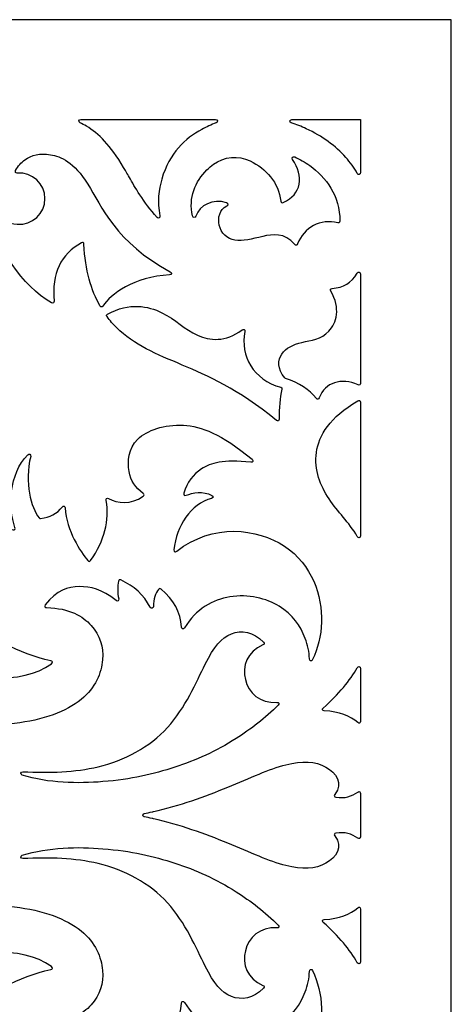
# Model space of a CAD drawing. Units: millimetres. Extents: x 9 to 196, y -115 to 115.
# Drawn here: x 167 to 196, y -74 to -7 of the extents above; entities that cross this region are included whole.
import ezdxf

# ---------------------------------------------------------------- set-up
doc = ezdxf.new("R2010")
doc.units = ezdxf.units.MM
doc.header["$MEASUREMENT"] = 0
doc.layers.add('layer 1', color=7, linetype='Continuous')

msp = doc.modelspace()

# ---------------------------------------------------------------- linework, layer by layer
at = {"layer": 'layer 1'}
msp.add_open_spline([(196.0323, -115.4018), (131.2753, -115.4018), (74.3478, -115.4018), (9.5904, -115.4018), (9.5904, -115.4018), (9.5904, -73.5091), (9.5904, -48.6676), (9.5904, -6.7748), (9.5904, -6.7748), (9.5904, -6.7748), (196.0323, -6.7748), (196.0323, -6.7748), (196.0323, -6.7748), (196.0323, -48.6703), (196.0323, -73.5063), (196.0323, -115.4018)], degree=3, knots=[0, 0, 0, 0, 0.2, 0.2, 0.2, 0.2, 0.4, 0.4, 0.4, 0.4, 0.6, 0.6, 0.6, 0.6, 1, 1, 1, 1], dxfattribs=at)
at = {"layer": 'layer 1', "color": 7}
for points, knots in [([(180.1083, -13.768), (180.2495, -13.7197), (180.2173, -13.5462), (180.0721, -13.5462), (180.0721, -13.5462), (177.0274, -13.5462), (173.9827, -13.5462), (170.942, -13.5462), (170.942, -13.5462), (170.7969, -13.5462), (170.7606, -13.7035), (170.8936, -13.764), (170.8936, -13.764), (171.0348, -13.8326), (171.1799, -13.9091), (171.3212, -13.9939), (171.3212, -13.9939), (172.1599, -14.494), (172.9423, -15.2722), (173.8455, -16.7886), (173.8455, -16.7886), (173.9584, -16.9741), (174.0674, -17.1716), (174.2407, -17.4742), (174.2407, -17.4742), (174.5835, -18.0831), (175.1642, -19.1195), (176.108, -20.1761), (176.108, -20.1761), (176.2007, -20.2809), (176.3337, -20.2163), (176.3055, -20.0752), (176.3055, -20.0752), (176.0999, -19.1154), (176.2208, -18.2847), (176.4265, -17.583), (176.4265, -17.583), (176.9507, -15.7924), (178.0153, -14.8287), (179.1365, -14.2117), (179.1365, -14.2117), (179.459, -14.0382), (179.7817, -13.889), (180.1083, -13.768)], [0, 0, 0, 0, 0.0833333, 0.0833333, 0.0833333, 0.0833333, 0.1666667, 0.1666667, 0.1666667, 0.1666667, 0.25, 0.25, 0.25, 0.25, 0.3333333, 0.3333333, 0.3333333, 0.3333333, 0.4166667, 0.4166667, 0.4166667, 0.4166667, 0.5, 0.5, 0.5, 0.5, 0.5833333, 0.5833333, 0.5833333, 0.5833333, 0.6666667, 0.6666667, 0.6666667, 0.6666667, 0.75, 0.75, 0.75, 0.75, 0.8333333, 0.8333333, 0.8333333, 0.8333333, 1, 1, 1, 1]), ([(189.8836, -17.1434), (189.8836, -15.9457), (189.8836, -14.748), (189.8836, -13.5462), (189.8836, -13.5462), (188.3311, -13.5462), (186.7784, -13.5462), (185.2298, -13.5462), (185.2298, -13.5462), (185.0806, -13.5462), (185.0524, -13.7278), (185.1936, -13.7721), (185.1936, -13.7721), (185.5444, -13.8809), (185.8833, -14.014), (186.2099, -14.1632), (186.2099, -14.1632), (187.2907, -14.6593), (188.2061, -15.3528), (188.8836, -16.107), (188.8836, -16.107), (189.1899, -16.4498), (189.4521, -16.8046), (189.6658, -17.1998), (189.6658, -17.1998), (189.7385, -17.325), (189.8836, -17.2846), (189.8836, -17.1434)], [0, 0, 0, 0, 0.125, 0.125, 0.125, 0.125, 0.25, 0.25, 0.25, 0.25, 0.375, 0.375, 0.375, 0.375, 0.5, 0.5, 0.5, 0.5, 0.625, 0.625, 0.625, 0.625, 0.75, 0.75, 0.75, 0.75, 1, 1, 1, 1]), ([(172.2445, -26.1767), (172.3011, -26.2735), (172.3777, -26.2775), (172.4381, -26.1848), (172.4381, -26.1848), (172.9665, -25.3944), (174.519, -24.2046), (176.9588, -24.0716), (176.9588, -24.0716), (177.0999, -24.0635), (177.1322, -23.9223), (177.0072, -23.8579), (177.0072, -23.8579), (173.3213, -21.9101), (172.3334, -19.3856), (171.418, -17.9258), (171.418, -17.9258), (170.4702, -16.4135), (169.5992, -16.0506), (168.8854, -15.9296), (168.8854, -15.9296), (168.1716, -15.8127), (167.615, -15.9457), (167.1553, -16.2804), (167.1553, -16.2804), (166.9093, -16.4618), (166.6915, -16.6999), (166.5342, -17.0063), (166.5342, -17.0063), (166.4819, -17.1111), (166.5302, -17.1838), (166.6471, -17.1716), (166.6471, -17.1716), (167.6554, -17.0991), (168.5144, -17.8935), (168.5144, -18.9057), (168.5144, -18.9057), (168.5184, -19.9179), (167.6593, -20.7164), (166.6471, -20.6438), (166.6471, -20.6438), (166.014, -20.5713), (165.522, -20.3655), (165.139, -20.0874), (165.139, -20.0874), (165.0341, -20.0107), (164.9413, -20.0671), (164.9574, -20.1962), (164.9574, -20.1962), (165.2035, -22.0674), (166.9659, -24.8661), (168.9619, -25.967), (168.9619, -25.967), (169.0668, -26.0275), (169.1434, -25.9791), (169.1314, -25.858), (169.1314, -25.858), (168.9741, -23.9748), (169.5911, -22.6561), (170.9904, -21.902), (170.9904, -21.902), (171.0872, -21.8496), (171.1517, -21.8859), (171.1558, -21.9988), (171.1558, -21.9988), (171.2445, -23.7692), (171.6478, -25.1241), (172.2445, -26.1767)], [0, 0, 0, 0, 0.0555556, 0.0555556, 0.0555556, 0.0555556, 0.1111111, 0.1111111, 0.1111111, 0.1111111, 0.1666667, 0.1666667, 0.1666667, 0.1666667, 0.2222222, 0.2222222, 0.2222222, 0.2222222, 0.2777778, 0.2777778, 0.2777778, 0.2777778, 0.3333333, 0.3333333, 0.3333333, 0.3333333, 0.3888889, 0.3888889, 0.3888889, 0.3888889, 0.4444444, 0.4444444, 0.4444444, 0.4444444, 0.5, 0.5, 0.5, 0.5, 0.5555556, 0.5555556, 0.5555556, 0.5555556, 0.6111111, 0.6111111, 0.6111111, 0.6111111, 0.6666667, 0.6666667, 0.6666667, 0.6666667, 0.7222222, 0.7222222, 0.7222222, 0.7222222, 0.7777778, 0.7777778, 0.7777778, 0.7777778, 0.8333333, 0.8333333, 0.8333333, 0.8333333, 0.8888889, 0.8888889, 0.8888889, 0.8888889, 1, 1, 1, 1]), ([(180.8302, -19.4018), (180.3342, -19.6236), (180.2132, -20.2244), (180.3141, -20.6963), (180.3141, -20.6963), (180.431, -21.2488), (180.8504, -21.6237), (181.3787, -21.7205), (181.3787, -21.7205), (181.907, -21.8133), (182.5401, -21.6318), (183.266, -21.4706), (183.266, -21.4706), (183.9515, -21.3172), (184.7177, -21.1802), (185.4356, -22.0109), (185.4356, -22.0109), (185.5082, -22.0996), (185.5888, -22.0834), (185.6292, -21.9746), (185.6292, -21.9746), (186.0244, -20.8696), (187.2018, -20.2486), (188.3392, -20.5471), (188.3392, -20.5471), (188.4318, -20.5753), (188.4803, -20.539), (188.4803, -20.4422), (188.4803, -20.4422), (188.5246, -18.704), (187.5286, -17.4419), (186.4478, -16.6635), (186.4478, -16.6635), (186.1171, -16.4255), (185.7784, -16.232), (185.4315, -16.0788), (185.4315, -16.0788), (185.3026, -16.0224), (185.2137, -16.1271), (185.2904, -16.2442), (185.2904, -16.2442), (186.0284, -17.3894), (185.9195, -18.6114), (184.6533, -19.1678), (184.6533, -19.1678), (184.5604, -19.2082), (184.504, -19.1759), (184.4918, -19.075), (184.4918, -19.075), (184.3387, -17.8209), (183.4958, -16.8732), (182.415, -16.353), (182.415, -16.353), (181.6086, -15.9619), (180.6488, -16.0506), (179.9228, -16.5789), (179.9228, -16.5789), (179.7697, -16.6958), (179.6204, -16.8208), (179.4793, -16.9579), (179.4793, -16.9579), (178.6969, -17.7281), (178.2211, -18.8613), (178.5115, -20.0752), (178.5115, -20.0752), (178.5436, -20.2124), (178.6847, -20.2204), (178.7332, -20.0874), (178.7332, -20.0874), (178.9913, -19.3533), (179.8905, -18.8814), (180.8181, -19.188), (180.8181, -19.188), (180.9431, -19.2283), (180.9512, -19.3453), (180.8302, -19.4018)], [0, 0, 0, 0, 0.05, 0.05, 0.05, 0.05, 0.1, 0.1, 0.1, 0.1, 0.15, 0.15, 0.15, 0.15, 0.2, 0.2, 0.2, 0.2, 0.25, 0.25, 0.25, 0.25, 0.3, 0.3, 0.3, 0.3, 0.35, 0.35, 0.35, 0.35, 0.4, 0.4, 0.4, 0.4, 0.45, 0.45, 0.45, 0.45, 0.5, 0.5, 0.5, 0.5, 0.55, 0.55, 0.55, 0.55, 0.6, 0.6, 0.6, 0.6, 0.65, 0.65, 0.65, 0.65, 0.7, 0.7, 0.7, 0.7, 0.75, 0.75, 0.75, 0.75, 0.8, 0.8, 0.8, 0.8, 0.85, 0.85, 0.85, 0.85, 0.9, 0.9, 0.9, 0.9, 1, 1, 1, 1]), ([(184.8105, -31.1006), (185.7461, -31.4112), (186.4397, -31.8587), (186.8913, -32.4394), (186.8913, -32.4394), (186.9639, -32.5322), (187.0486, -32.5202), (187.089, -32.4072), (187.089, -32.4072), (187.4721, -31.3627), (188.5972, -31.0199), (189.7182, -31.5321), (189.7182, -31.5321), (189.8191, -31.5764), (189.8836, -31.5362), (189.8836, -31.4272), (189.8836, -31.4272), (189.8836, -28.9593), (189.8836, -26.4912), (189.8836, -24.0232), (189.8836, -24.0232), (189.8836, -23.8821), (189.7466, -23.8417), (189.6699, -23.9627), (189.6699, -23.9627), (189.2424, -24.6363), (188.7504, -24.9306), (187.956, -24.9992), (187.956, -24.9992), (187.8472, -25.0072), (187.8109, -25.0757), (187.8673, -25.1725), (187.8673, -25.1725), (188.569, -26.338), (188.2463, -27.3462), (187.7504, -27.8866), (187.7504, -27.8866), (187.2302, -28.4511), (186.5204, -28.5035), (185.9195, -28.6488), (185.9195, -28.6488), (185.3186, -28.7939), (184.8307, -29.0279), (184.5565, -29.4391), (184.5565, -29.4391), (184.2862, -29.8465), (184.2298, -30.4272), (184.7581, -31.0643), (184.7581, -31.0643), (184.7702, -31.0805), (184.7903, -31.0925), (184.8105, -31.1006)], [0, 0, 0, 0, 0.0714286, 0.0714286, 0.0714286, 0.0714286, 0.1428571, 0.1428571, 0.1428571, 0.1428571, 0.2142857, 0.2142857, 0.2142857, 0.2142857, 0.2857143, 0.2857143, 0.2857143, 0.2857143, 0.3571429, 0.3571429, 0.3571429, 0.3571429, 0.4285714, 0.4285714, 0.4285714, 0.4285714, 0.5, 0.5, 0.5, 0.5, 0.5714286, 0.5714286, 0.5714286, 0.5714286, 0.6428571, 0.6428571, 0.6428571, 0.6428571, 0.7142857, 0.7142857, 0.7142857, 0.7142857, 0.7857143, 0.7857143, 0.7857143, 0.7857143, 0.8571429, 0.8571429, 0.8571429, 0.8571429, 1, 1, 1, 1]), ([(172.7568, -26.7372), (172.6762, -26.7815), (172.664, -26.834), (172.7205, -26.9067), (172.7205, -26.9067), (172.922, -27.1767), (173.1358, -27.4228), (173.3616, -27.6445), (173.3616, -27.6445), (174.5634, -28.8424), (176.0514, -29.4432), (177.8178, -30.1852), (177.8178, -30.1852), (179.5438, -30.9151), (181.5359, -31.7781), (184.1936, -33.9397), (184.1936, -33.9397), (184.2903, -34.0203), (184.3791, -33.9759), (184.3791, -33.8468), (184.3791, -33.8468), (184.3669, -33.0968), (184.4274, -32.4274), (184.5604, -31.8305), (184.5604, -31.8305), (184.5766, -31.7538), (184.5565, -31.7176), (184.4798, -31.6974), (184.4798, -31.6974), (182.6409, -31.1853), (181.7294, -29.5802), (182.0481, -27.9148), (182.0481, -27.9148), (182.0722, -27.7817), (181.9715, -27.7212), (181.8666, -27.8018), (181.8666, -27.8018), (180.7294, -28.6567), (179.6729, -28.5317), (178.8582, -28.1649), (178.8582, -28.1649), (177.9791, -27.7736), (177.3782, -27.1002), (176.4265, -26.6364), (176.4265, -26.6364), (175.503, -26.1807), (174.2488, -25.9227), (172.7568, -26.7372)], [0, 0, 0, 0, 0.0769231, 0.0769231, 0.0769231, 0.0769231, 0.1538462, 0.1538462, 0.1538462, 0.1538462, 0.2307692, 0.2307692, 0.2307692, 0.2307692, 0.3076923, 0.3076923, 0.3076923, 0.3076923, 0.3846154, 0.3846154, 0.3846154, 0.3846154, 0.4615385, 0.4615385, 0.4615385, 0.4615385, 0.5384615, 0.5384615, 0.5384615, 0.5384615, 0.6153846, 0.6153846, 0.6153846, 0.6153846, 0.6923077, 0.6923077, 0.6923077, 0.6923077, 0.7692308, 0.7692308, 0.7692308, 0.7692308, 0.8461538, 0.8461538, 0.8461538, 0.8461538, 1, 1, 1, 1]), ([(189.8836, -32.7138), (189.8836, -32.5967), (189.811, -32.5565), (189.7103, -32.6129), (189.7103, -32.6129), (187.7987, -33.7179), (187.0648, -34.9599), (186.8994, -36.1092), (186.8994, -36.1092), (186.7341, -37.2948), (187.1697, -38.3837), (187.7584, -39.2668), (187.7584, -39.2668), (188.3472, -40.1459), (189.0892, -40.8234), (189.6699, -41.8195), (189.6699, -41.8195), (189.7425, -41.9446), (189.8836, -41.9042), (189.8836, -41.7631), (189.8836, -41.7631), (189.8836, -38.7466), (189.8836, -35.7301), (189.8836, -32.7138)], [0, 0, 0, 0, 0.1428571, 0.1428571, 0.1428571, 0.1428571, 0.2857143, 0.2857143, 0.2857143, 0.2857143, 0.4285714, 0.4285714, 0.4285714, 0.4285714, 0.5714286, 0.5714286, 0.5714286, 0.5714286, 0.7142857, 0.7142857, 0.7142857, 0.7142857, 1, 1, 1, 1]), ([(161.2676, -52.2884), (158.7995, -51.6109), (157.86, -50.51), (157.1906, -49.0381), (157.1906, -49.0381), (157.0938, -48.8284), (157.001, -48.6106), (156.9203, -48.3807), (156.9203, -48.3807), (156.876, -48.2638), (156.7751, -48.2557), (156.7106, -48.3606), (156.7106, -48.3606), (156.0735, -49.4696), (154.9161, -50.1108), (153.0046, -50.0704), (153.0046, -50.0704), (152.8635, -50.0665), (152.8231, -50.2196), (152.9522, -50.2882), (152.9522, -50.2882), (153.4603, -50.5504), (153.9563, -50.9214), (154.4361, -51.4053), (154.4361, -51.4053), (154.5169, -51.4859), (154.4966, -51.5665), (154.3838, -51.5949), (154.3838, -51.5949), (153.7103, -51.7682), (152.924, -51.8167), (152.0367, -51.744), (152.0367, -51.744), (151.8875, -51.7319), (151.8432, -51.8892), (151.9721, -51.9578), (151.9721, -51.9578), (152.7545, -52.3611), (153.8918, -52.7603), (155.1258, -53.1192), (155.1258, -53.1192), (156.63, -53.5547), (158.2753, -53.9337), (160.2473, -54.2201), (160.2473, -54.2201), (162.2153, -54.5024), (164.5098, -54.692), (166.4496, -54.4823), (166.4496, -54.4823), (168.3893, -54.2726), (169.9741, -53.6637), (170.9622, -52.861), (170.9622, -52.861), (171.9502, -52.0585), (172.3373, -51.0585), (172.414, -50.1713), (172.414, -50.1713), (172.4905, -49.2841), (172.2486, -48.5057), (171.6518, -47.8404), (171.6518, -47.8404), (171.0791, -47.2031), (170.1799, -46.6668), (168.6272, -46.6346), (168.6272, -46.6346), (168.5063, -46.6346), (168.4659, -46.5499), (168.5385, -46.4531), (168.5385, -46.4531), (169.325, -45.4289), (170.075, -45.2191), (170.8533, -45.2111), (170.8533, -45.2111), (171.6034, -45.199), (172.3777, -45.3804), (173.3294, -46.1507), (173.3294, -46.1507), (173.4302, -46.2353), (173.5391, -46.1708), (173.5108, -46.0417), (173.5108, -46.0417), (173.4262, -45.5901), (173.4221, -45.1868), (173.4988, -44.8401), (173.4988, -44.8401), (173.5189, -44.7472), (173.5673, -44.7191), (173.656, -44.7594), (173.656, -44.7594), (174.5472, -45.1586), (175.2127, -45.7716), (175.6442, -46.5984), (175.6442, -46.5984), (175.7128, -46.7233), (175.8579, -46.691), (175.862, -46.5459), (175.862, -46.5459), (175.874, -46.0498), (175.995, -45.6627), (176.2168, -45.3926), (176.2168, -45.3926), (176.2692, -45.3321), (176.3136, -45.324), (176.3781, -45.3764), (176.3781, -45.3764), (177.2452, -46.0861), (177.7049, -46.9411), (177.7573, -47.9533), (177.7573, -47.9533), (177.7654, -48.0904), (177.9025, -48.1227), (177.971, -48.0017), (177.971, -48.0017), (178.7332, -46.7032), (179.8986, -46.0983), (181.0359, -45.9087), (181.0359, -45.9087), (182.2861, -45.7031), (183.5039, -45.9974), (184.3871, -46.5418), (184.3871, -46.5418), (185.2742, -47.0904), (185.8227, -47.8848), (186.1413, -48.7154), (186.1413, -48.7154), (186.3148, -49.1712), (186.4196, -49.6308), (186.4236, -50.1148), (186.4236, -50.1148), (186.4236, -50.26), (186.5809, -50.2922), (186.6414, -50.1591), (186.6414, -50.1591), (187.0003, -49.389), (187.218, -48.5542), (187.2422, -47.6226), (187.2422, -47.6226), (187.2866, -45.8442), (186.6252, -43.7108), (184.7339, -42.4648), (184.7339, -42.4648), (182.895, -41.2549), (179.8905, -40.88), (177.4387, -42.8116), (177.4387, -42.8116), (177.3378, -42.8922), (177.2411, -42.8397), (177.2532, -42.7148), (177.2532, -42.7148), (177.4025, -41.0856), (178.3944, -39.5975), (179.7979, -39.2305), (179.7979, -39.2305), (179.9269, -39.1983), (179.939, -39.0813), (179.8221, -39.0208), (179.8221, -39.0208), (179.2414, -38.7103), (178.5115, -38.8475), (178.0719, -39.0127), (178.0719, -39.0127), (177.9548, -39.0572), (177.8864, -38.9926), (177.9227, -38.8716), (177.9227, -38.8716), (178.1565, -38.1296), (178.5276, -37.6054), (179.1204, -37.2223), (179.1204, -37.2223), (179.7334, -36.8231), (180.5842, -36.569), (182.4514, -36.7787), (182.4514, -36.7787), (182.5926, -36.7947), (182.645, -36.6658), (182.5401, -36.5771), (182.5401, -36.5771), (180.435, -34.8308), (179.1162, -34.3388), (177.8904, -34.2702), (177.8904, -34.2702), (176.612, -34.1977), (175.4345, -34.5889), (174.8013, -35.2221), (174.8013, -35.2221), (174.1723, -35.8511), (174.0875, -36.7222), (174.2166, -37.4078), (174.2166, -37.4078), (174.3375, -38.0409), (174.6401, -38.5167), (175.1723, -38.8877), (175.1723, -38.8877), (175.261, -38.9482), (175.261, -39.0168), (175.1764, -39.0773), (175.1764, -39.0773), (174.3215, -39.6823), (173.414, -39.5451), (172.8293, -39.2427), (172.8293, -39.2427), (172.7164, -39.1862), (172.6397, -39.2427), (172.664, -39.3636), (172.664, -39.3636), (172.9019, -40.7227), (172.5471, -42.0816), (171.6074, -43.4407), (171.6074, -43.4407), (171.551, -43.5253), (171.4864, -43.5253), (171.4219, -43.4488), (171.4219, -43.4488), (170.938, -42.8519), (169.9662, -41.4244), (169.8935, -39.8758), (169.8935, -39.8758), (169.8854, -39.7426), (169.7726, -39.7064), (169.6918, -39.8112), (169.6918, -39.8112), (169.341, -40.2508), (168.8531, -40.5129), (168.2241, -40.5896), (168.2241, -40.5896), (168.1756, -40.5936), (168.1474, -40.5815), (168.1192, -40.5453), (168.1192, -40.5453), (167.5868, -39.8516), (167.107, -38.17), (167.5505, -36.3794), (167.5505, -36.3794), (167.5828, -36.2424), (167.4577, -36.1697), (167.357, -36.2706), (167.357, -36.2706), (166.0745, -37.569), (166.0059, -39.8516), (166.4859, -41.2025), (166.4859, -41.2025), (166.5222, -41.3115), (166.4697, -41.3759), (166.3568, -41.3517), (166.3568, -41.3517), (165.7278, -41.2388), (165.1833, -40.9606), (164.7195, -40.521), (164.7195, -40.521), (164.6269, -40.4323), (164.526, -40.4767), (164.526, -40.6058), (164.526, -40.6058), (164.534, -41.6018), (164.8849, -42.6302), (165.5825, -43.6907), (165.5825, -43.6907), (165.6471, -43.7916), (165.6028, -43.8722), (165.4818, -43.8681), (165.4818, -43.8681), (164.7236, -43.8399), (164.1067, -43.6584), (163.6267, -43.3278), (163.6267, -43.3278), (163.5179, -43.2511), (163.4211, -43.3157), (163.4493, -43.4447), (163.4493, -43.4447), (163.7396, -44.7553), (164.6389, -45.8523), (165.7317, -46.566), (165.7317, -46.566), (165.8366, -46.6346), (165.8246, -46.7273), (165.7076, -46.7717), (165.7076, -46.7717), (164.9696, -47.0379), (164.2236, -47.0862), (163.4613, -46.9169), (163.4613, -46.9169), (163.3283, -46.8887), (163.2638, -46.9936), (163.3484, -47.0983), (163.3484, -47.0983), (164.5622, -48.6429), (166.7964, -49.7761), (168.9176, -50.2318), (168.9176, -50.2318), (169.0427, -50.26), (169.0628, -50.3649), (168.9619, -50.4374), (168.9619, -50.4374), (166.9456, -51.8973), (163.2153, -51.7077), (160.5538, -49.6389), (160.5538, -49.6389), (160.4448, -49.5543), (160.34, -49.6269), (160.3723, -49.7599), (160.3723, -49.7599), (160.5739, -50.5303), (160.9128, -51.3166), (161.3967, -52.1191), (161.3967, -52.1191), (161.4612, -52.232), (161.3926, -52.3207), (161.2676, -52.2884)], [0, 0, 0, 0, 0.0128205, 0.0128205, 0.0128205, 0.0128205, 0.025641, 0.025641, 0.025641, 0.025641, 0.0384615, 0.0384615, 0.0384615, 0.0384615, 0.0512821, 0.0512821, 0.0512821, 0.0512821, 0.0641026, 0.0641026, 0.0641026, 0.0641026, 0.0769231, 0.0769231, 0.0769231, 0.0769231, 0.0897436, 0.0897436, 0.0897436, 0.0897436, 0.1025641, 0.1025641, 0.1025641, 0.1025641, 0.1153846, 0.1153846, 0.1153846, 0.1153846, 0.1282051, 0.1282051, 0.1282051, 0.1282051, 0.1410256, 0.1410256, 0.1410256, 0.1410256, 0.1538462, 0.1538462, 0.1538462, 0.1538462, 0.1666667, 0.1666667, 0.1666667, 0.1666667, 0.1794872, 0.1794872, 0.1794872, 0.1794872, 0.1923077, 0.1923077, 0.1923077, 0.1923077, 0.2051282, 0.2051282, 0.2051282, 0.2051282, 0.2179487, 0.2179487, 0.2179487, 0.2179487, 0.2307692, 0.2307692, 0.2307692, 0.2307692, 0.2435897, 0.2435897, 0.2435897, 0.2435897, 0.2564103, 0.2564103, 0.2564103, 0.2564103, 0.2692308, 0.2692308, 0.2692308, 0.2692308, 0.2820513, 0.2820513, 0.2820513, 0.2820513, 0.2948718, 0.2948718, 0.2948718, 0.2948718, 0.3076923, 0.3076923, 0.3076923, 0.3076923, 0.3205128, 0.3205128, 0.3205128, 0.3205128, 0.3333333, 0.3333333, 0.3333333, 0.3333333, 0.3461538, 0.3461538, 0.3461538, 0.3461538, 0.3589744, 0.3589744, 0.3589744, 0.3589744, 0.3717949, 0.3717949, 0.3717949, 0.3717949, 0.3846154, 0.3846154, 0.3846154, 0.3846154, 0.3974359, 0.3974359, 0.3974359, 0.3974359, 0.4102564, 0.4102564, 0.4102564, 0.4102564, 0.4230769, 0.4230769, 0.4230769, 0.4230769, 0.4358974, 0.4358974, 0.4358974, 0.4358974, 0.4487179, 0.4487179, 0.4487179, 0.4487179, 0.4615385, 0.4615385, 0.4615385, 0.4615385, 0.474359, 0.474359, 0.474359, 0.474359, 0.4871795, 0.4871795, 0.4871795, 0.4871795, 0.5, 0.5, 0.5, 0.5, 0.5128205, 0.5128205, 0.5128205, 0.5128205, 0.525641, 0.525641, 0.525641, 0.525641, 0.5384615, 0.5384615, 0.5384615, 0.5384615, 0.5512821, 0.5512821, 0.5512821, 0.5512821, 0.5641026, 0.5641026, 0.5641026, 0.5641026, 0.5769231, 0.5769231, 0.5769231, 0.5769231, 0.5897436, 0.5897436, 0.5897436, 0.5897436, 0.6025641, 0.6025641, 0.6025641, 0.6025641, 0.6153846, 0.6153846, 0.6153846, 0.6153846, 0.6282051, 0.6282051, 0.6282051, 0.6282051, 0.6410256, 0.6410256, 0.6410256, 0.6410256, 0.6538462, 0.6538462, 0.6538462, 0.6538462, 0.6666667, 0.6666667, 0.6666667, 0.6666667, 0.6794872, 0.6794872, 0.6794872, 0.6794872, 0.6923077, 0.6923077, 0.6923077, 0.6923077, 0.7051282, 0.7051282, 0.7051282, 0.7051282, 0.7179487, 0.7179487, 0.7179487, 0.7179487, 0.7307692, 0.7307692, 0.7307692, 0.7307692, 0.7435897, 0.7435897, 0.7435897, 0.7435897, 0.7564103, 0.7564103, 0.7564103, 0.7564103, 0.7692308, 0.7692308, 0.7692308, 0.7692308, 0.7820513, 0.7820513, 0.7820513, 0.7820513, 0.7948718, 0.7948718, 0.7948718, 0.7948718, 0.8076923, 0.8076923, 0.8076923, 0.8076923, 0.8205128, 0.8205128, 0.8205128, 0.8205128, 0.8333333, 0.8333333, 0.8333333, 0.8333333, 0.8461538, 0.8461538, 0.8461538, 0.8461538, 0.8589744, 0.8589744, 0.8589744, 0.8589744, 0.8717949, 0.8717949, 0.8717949, 0.8717949, 0.8846154, 0.8846154, 0.8846154, 0.8846154, 0.8974359, 0.8974359, 0.8974359, 0.8974359, 0.9102564, 0.9102564, 0.9102564, 0.9102564, 0.9230769, 0.9230769, 0.9230769, 0.9230769, 0.9358974, 0.9358974, 0.9358974, 0.9358974, 0.9487179, 0.9487179, 0.9487179, 0.9487179, 0.9615385, 0.9615385, 0.9615385, 0.9615385, 0.974359, 0.974359, 0.974359, 0.974359, 1, 1, 1, 1]), ([(184.3185, -53.2523), (184.4153, -53.1595), (184.3629, -53.0467), (184.2298, -53.0546), (184.2298, -53.0546), (181.923, -53.2482), (181.1408, -50.0543), (183.274, -49.1591), (183.274, -49.1591), (183.3708, -49.1187), (183.3829, -49.0543), (183.3144, -48.9776), (183.3144, -48.9776), (182.645, -48.2234), (181.8021, -48.155), (181.1448, -48.405), (181.1448, -48.405), (180.4552, -48.6671), (179.9713, -49.2841), (179.3664, -50.4737), (179.3664, -50.4737), (178.7614, -51.6674), (178.0275, -53.4338), (176.8137, -54.7646), (176.8137, -54.7646), (175.6038, -56.0953), (173.906, -56.9865), (172.1156, -57.4221), (172.1156, -57.4221), (170.5347, -57.8051), (168.8773, -57.8335), (167.0181, -57.7568), (167.0181, -57.7568), (166.865, -57.7527), (166.8326, -57.9382), (166.9779, -57.9827), (166.9779, -57.9827), (168.7683, -58.5473), (170.7565, -58.5674), (172.4381, -58.4302), (172.4381, -58.4302), (174.3497, -58.277), (175.8701, -57.9222), (177.3057, -57.4503), (177.3057, -57.4503), (178.7372, -56.9825), (180.0801, -56.3977), (181.4633, -55.5106), (181.4633, -55.5106), (182.4392, -54.8856), (183.4353, -54.1113), (184.3185, -53.2523)], [0, 0, 0, 0, 0.0714286, 0.0714286, 0.0714286, 0.0714286, 0.1428571, 0.1428571, 0.1428571, 0.1428571, 0.2142857, 0.2142857, 0.2142857, 0.2142857, 0.2857143, 0.2857143, 0.2857143, 0.2857143, 0.3571429, 0.3571429, 0.3571429, 0.3571429, 0.4285714, 0.4285714, 0.4285714, 0.4285714, 0.5, 0.5, 0.5, 0.5, 0.5714286, 0.5714286, 0.5714286, 0.5714286, 0.6428571, 0.6428571, 0.6428571, 0.6428571, 0.7142857, 0.7142857, 0.7142857, 0.7142857, 0.7857143, 0.7857143, 0.7857143, 0.7857143, 0.8571429, 0.8571429, 0.8571429, 0.8571429, 1, 1, 1, 1]), ([(189.8836, -54.3411), (189.8836, -53.1474), (189.8836, -51.9537), (189.8836, -50.7601), (189.8836, -50.7601), (189.8836, -50.619), (189.7425, -50.5786), (189.6699, -50.7036), (189.6699, -50.7036), (189.1578, -51.5707), (188.4279, -52.4942), (187.3591, -53.4378), (187.3591, -53.4378), (187.2623, -53.5225), (187.2986, -53.6313), (187.4318, -53.6353), (187.4318, -53.6353), (188.4722, -53.6676), (189.1899, -53.9903), (189.6941, -54.4257), (189.6941, -54.4257), (189.7868, -54.5105), (189.8836, -54.4661), (189.8836, -54.3411)], [0, 0, 0, 0, 0.1428571, 0.1428571, 0.1428571, 0.1428571, 0.2857143, 0.2857143, 0.2857143, 0.2857143, 0.4285714, 0.4285714, 0.4285714, 0.4285714, 0.5714286, 0.5714286, 0.5714286, 0.5714286, 0.7142857, 0.7142857, 0.7142857, 0.7142857, 1, 1, 1, 1]), ([(188.214, -61.9266), (188.7988, -61.8137), (189.307, -61.9791), (189.7022, -62.2614), (189.7022, -62.2614), (189.799, -62.3339), (189.8836, -62.2896), (189.8836, -62.1685), (189.8836, -62.1685), (189.8836, -61.1926), (189.8836, -60.2127), (189.8836, -59.2368), (189.8836, -59.2368), (189.8836, -59.1118), (189.799, -59.0714), (189.7022, -59.14), (189.7022, -59.14), (189.307, -59.4264), (188.7988, -59.5877), (188.214, -59.4788), (188.214, -59.4788), (188.1052, -59.4586), (188.077, -59.386), (188.1456, -59.2973), (188.1456, -59.2973), (188.7344, -58.5351), (188.2221, -57.8294), (187.5446, -57.4463), (187.5446, -57.4463), (186.8269, -57.0389), (185.9316, -56.9946), (184.8266, -57.281), (184.8266, -57.281), (183.7217, -57.5672), (182.411, -58.1802), (180.8907, -58.8053), (180.8907, -58.8053), (179.3703, -59.4304), (177.6443, -60.0675), (175.8579, -60.4587), (175.8579, -60.4587), (175.8297, -60.4627), (175.8015, -60.4708), (175.7733, -60.4749), (175.7733, -60.4749), (175.5957, -60.5151), (175.4183, -60.5514), (175.2409, -60.5918), (175.2409, -60.5918), (175.0997, -60.62), (175.0997, -60.7814), (175.2409, -60.8135), (175.2409, -60.8135), (175.4183, -60.8539), (175.5957, -60.8902), (175.7733, -60.9265), (175.7733, -60.9265), (175.8015, -60.9346), (175.8297, -60.9385), (175.8579, -60.9466), (175.8579, -60.9466), (177.6443, -61.3379), (179.3703, -61.975), (180.8907, -62.6), (180.8907, -62.6), (182.411, -63.2251), (183.7217, -63.8381), (184.8266, -64.1204), (184.8266, -64.1204), (185.9316, -64.4068), (186.8269, -64.3664), (187.5446, -63.9591), (187.5446, -63.9591), (188.2221, -63.576), (188.7344, -62.8703), (188.1456, -62.108), (188.1456, -62.108), (188.077, -62.0193), (188.1052, -61.9468), (188.214, -61.9266)], [0, 0, 0, 0, 0.047619, 0.047619, 0.047619, 0.047619, 0.0952381, 0.0952381, 0.0952381, 0.0952381, 0.1428571, 0.1428571, 0.1428571, 0.1428571, 0.1904762, 0.1904762, 0.1904762, 0.1904762, 0.2380952, 0.2380952, 0.2380952, 0.2380952, 0.2857143, 0.2857143, 0.2857143, 0.2857143, 0.3333333, 0.3333333, 0.3333333, 0.3333333, 0.3809524, 0.3809524, 0.3809524, 0.3809524, 0.4285714, 0.4285714, 0.4285714, 0.4285714, 0.4761905, 0.4761905, 0.4761905, 0.4761905, 0.5238095, 0.5238095, 0.5238095, 0.5238095, 0.5714286, 0.5714286, 0.5714286, 0.5714286, 0.6190476, 0.6190476, 0.6190476, 0.6190476, 0.6666667, 0.6666667, 0.6666667, 0.6666667, 0.7142857, 0.7142857, 0.7142857, 0.7142857, 0.7619048, 0.7619048, 0.7619048, 0.7619048, 0.8095238, 0.8095238, 0.8095238, 0.8095238, 0.8571429, 0.8571429, 0.8571429, 0.8571429, 0.9047619, 0.9047619, 0.9047619, 0.9047619, 1, 1, 1, 1]), ([(184.2298, -68.3466), (184.3629, -68.3588), (184.4153, -68.2459), (184.3185, -68.153), (184.3185, -68.153), (183.4353, -67.2901), (182.4392, -66.5158), (181.4633, -65.8907), (181.4633, -65.8907), (180.0801, -65.0076), (178.7372, -64.4228), (177.3057, -63.951), (177.3057, -63.951), (175.8701, -63.4833), (174.3497, -63.1283), (172.4381, -62.9751), (172.4381, -62.9751), (170.7565, -62.8379), (168.7683, -62.8582), (166.9779, -63.4228), (166.9779, -63.4228), (166.8326, -63.4671), (166.865, -63.6526), (167.0181, -63.6445), (167.0181, -63.6445), (168.8773, -63.572), (170.5347, -63.6002), (172.1156, -63.9834), (172.1156, -63.9834), (173.906, -64.4188), (175.6038, -65.31), (176.8137, -66.6409), (176.8137, -66.6409), (178.0275, -67.9717), (178.7614, -69.738), (179.3664, -70.9316), (179.3664, -70.9316), (179.9713, -72.1212), (180.4552, -72.7342), (181.1448, -72.9964), (181.1448, -72.9964), (181.8021, -73.2464), (182.645, -73.1819), (183.3144, -72.4238), (183.3144, -72.4238), (183.3829, -72.3471), (183.3708, -72.2826), (183.274, -72.2422), (183.274, -72.2422), (181.1408, -71.3511), (181.923, -68.1572), (184.2298, -68.3466)], [0, 0, 0, 0, 0.0714286, 0.0714286, 0.0714286, 0.0714286, 0.1428571, 0.1428571, 0.1428571, 0.1428571, 0.2142857, 0.2142857, 0.2142857, 0.2142857, 0.2857143, 0.2857143, 0.2857143, 0.2857143, 0.3571429, 0.3571429, 0.3571429, 0.3571429, 0.4285714, 0.4285714, 0.4285714, 0.4285714, 0.5, 0.5, 0.5, 0.5, 0.5714286, 0.5714286, 0.5714286, 0.5714286, 0.6428571, 0.6428571, 0.6428571, 0.6428571, 0.7142857, 0.7142857, 0.7142857, 0.7142857, 0.7857143, 0.7857143, 0.7857143, 0.7857143, 0.8571429, 0.8571429, 0.8571429, 0.8571429, 1, 1, 1, 1]), ([(161.3967, -69.2863), (160.9128, -70.0848), (160.5739, -70.8711), (160.3723, -71.6454), (160.3723, -71.6454), (160.34, -71.7784), (160.4448, -71.847), (160.5538, -71.7624), (160.5538, -71.7624), (163.2153, -69.6976), (166.9456, -69.508), (168.9619, -70.9679), (168.9619, -70.9679), (169.0628, -71.0406), (169.0427, -71.1454), (168.9176, -71.1695), (168.9176, -71.1695), (166.7964, -71.6253), (164.5622, -72.7585), (163.3484, -74.3029), (163.3484, -74.3029), (163.2638, -74.4119), (163.3283, -74.5168), (163.4613, -74.4884), (163.4613, -74.4884), (164.2236, -74.3191), (164.9696, -74.3675), (165.7076, -74.6337), (165.7076, -74.6337), (165.8246, -74.6741), (165.8366, -74.7708), (165.7317, -74.8353), (165.7317, -74.8353), (164.6389, -75.553), (163.7396, -76.65), (163.4493, -77.9567), (163.4493, -77.9567), (163.4211, -78.0856), (163.5179, -78.1502), (163.6267, -78.0775), (163.6267, -78.0775), (164.1067, -77.7428), (164.7236, -77.5654), (165.4818, -77.5332), (165.4818, -77.5332), (165.6028, -77.5291), (165.6471, -77.6098), (165.5825, -77.7107), (165.5825, -77.7107), (164.8849, -78.7712), (164.534, -79.7995), (164.526, -80.7956), (164.526, -80.7956), (164.526, -80.9247), (164.6269, -80.969), (164.7195, -80.8803), (164.7195, -80.8803), (165.1833, -80.4447), (165.7278, -80.1666), (166.3568, -80.0497), (166.3568, -80.0497), (166.4697, -80.0294), (166.5222, -80.094), (166.4859, -80.2028), (166.4859, -80.2028), (166.0059, -81.5497), (166.0745, -83.8363), (167.357, -85.1308), (167.357, -85.1308), (167.4577, -85.2315), (167.5828, -85.1631), (167.5505, -85.0259), (167.5505, -85.0259), (167.107, -83.2314), (167.5868, -81.5497), (168.1192, -80.8602), (168.1192, -80.8602), (168.1474, -80.8198), (168.1756, -80.8078), (168.2241, -80.8159), (168.2241, -80.8159), (168.8531, -80.8924), (169.341, -81.1506), (169.6918, -81.5941), (169.6918, -81.5941), (169.7726, -81.699), (169.8854, -81.6627), (169.8935, -81.5296), (169.8935, -81.5296), (169.9662, -79.9811), (170.938, -78.5534), (171.4219, -77.9567), (171.4219, -77.9567), (171.4864, -77.8759), (171.551, -77.88), (171.6074, -77.9606), (171.6074, -77.9606), (172.5471, -79.3197), (172.9019, -80.6787), (172.664, -82.0376), (172.664, -82.0376), (172.6397, -82.1587), (172.7164, -82.2192), (172.8293, -82.1628), (172.8293, -82.1628), (173.414, -81.8563), (174.3215, -81.7232), (175.1764, -82.328), (175.1764, -82.328), (175.261, -82.3885), (175.261, -82.4571), (175.1723, -82.5176), (175.1723, -82.5176), (174.6401, -82.8886), (174.3375, -83.3605), (174.2166, -83.9976), (174.2166, -83.9976), (174.0875, -84.6831), (174.1723, -85.5502), (174.8013, -86.1834), (174.8013, -86.1834), (175.4345, -86.8165), (176.612, -87.2076), (177.8904, -87.1351), (177.8904, -87.1351), (179.1162, -87.0665), (180.435, -86.5705), (182.5401, -84.8284), (182.5401, -84.8284), (182.645, -84.7397), (182.5926, -84.6106), (182.4514, -84.6267), (182.4514, -84.6267), (180.5842, -84.8324), (179.7334, -84.5824), (179.1204, -84.1831), (179.1204, -84.1831), (178.5276, -83.7959), (178.1565, -83.2757), (177.9227, -82.5296), (177.9227, -82.5296), (177.8864, -82.4127), (177.9548, -82.3441), (178.0719, -82.3885), (178.0719, -82.3885), (178.5115, -82.558), (179.2414, -82.695), (179.8221, -82.3845), (179.8221, -82.3845), (179.939, -82.3201), (179.9269, -82.2071), (179.7979, -82.1708), (179.7979, -82.1708), (178.3944, -81.8038), (177.4025, -80.3158), (177.2532, -78.6906), (177.2532, -78.6906), (177.2411, -78.5615), (177.3378, -78.509), (177.4387, -78.5898), (177.4387, -78.5898), (179.8905, -80.5255), (182.895, -80.1504), (184.7339, -78.9366), (184.7339, -78.9366), (186.6252, -77.6904), (187.2866, -75.5611), (187.2422, -73.7827), (187.2422, -73.7827), (187.218, -72.8511), (187.0003, -72.0165), (186.6414, -71.2422), (186.6414, -71.2422), (186.5809, -71.1131), (186.4236, -71.1454), (186.4236, -71.2905), (186.4236, -71.2905), (186.4196, -71.7705), (186.3148, -72.2342), (186.1413, -72.6859), (186.1413, -72.6859), (185.8227, -73.5166), (185.2742, -74.3151), (184.3871, -74.8595), (184.3871, -74.8595), (183.5039, -75.4079), (182.2861, -75.7023), (181.0359, -75.4927), (181.0359, -75.4927), (179.8986, -75.3031), (178.7332, -74.6981), (177.971, -73.3997), (177.971, -73.3997), (177.9025, -73.2787), (177.7654, -73.311), (177.7573, -73.4521), (177.7573, -73.4521), (177.7049, -74.4602), (177.2452, -75.3192), (176.3781, -76.029), (176.3781, -76.029), (176.3136, -76.0774), (176.2692, -76.0734), (176.2168, -76.0129), (176.2168, -76.0129), (175.995, -75.7427), (175.874, -75.3555), (175.862, -74.8554), (175.862, -74.8554), (175.8579, -74.7143), (175.7128, -74.682), (175.6442, -74.8071), (175.6442, -74.8071), (175.2127, -75.6338), (174.5472, -76.2467), (173.656, -76.646), (173.656, -76.646), (173.5673, -76.6823), (173.5189, -76.6581), (173.4988, -76.5654), (173.4988, -76.5654), (173.4221, -76.2145), (173.4262, -75.8152), (173.5108, -75.3636), (173.5108, -75.3636), (173.5391, -75.2305), (173.4302, -75.17), (173.3294, -75.2548), (173.3294, -75.2548), (172.3777, -76.0249), (171.6034, -76.2023), (170.8533, -76.1943), (170.8533, -76.1943), (170.075, -76.1862), (169.325, -75.9766), (168.5385, -74.9522), (168.5385, -74.9522), (168.4659, -74.8554), (168.5063, -74.7708), (168.6272, -74.7667), (168.6272, -74.7667), (170.1799, -74.7385), (171.0791, -74.2022), (171.6518, -73.5651), (171.6518, -73.5651), (172.2486, -72.8955), (172.4905, -72.1212), (172.414, -71.23), (172.414, -71.23), (172.3373, -70.3428), (171.9502, -69.3468), (170.9622, -68.5443), (170.9622, -68.5443), (169.9741, -67.7418), (168.3893, -67.1328), (166.4496, -66.9232), (166.4496, -66.9232), (164.5098, -66.7135), (162.2153, -66.9029), (160.2473, -67.1852), (160.2473, -67.1852), (158.2753, -67.4676), (156.63, -67.8467), (155.1258, -68.2863), (155.1258, -68.2863), (153.8918, -68.645), (152.7545, -69.0403), (151.9721, -69.4477), (151.9721, -69.4477), (151.8432, -69.5121), (151.8875, -69.6734), (152.0367, -69.6614), (152.0367, -69.6614), (152.924, -69.5888), (153.7103, -69.6371), (154.3838, -69.8065), (154.3838, -69.8065), (154.4966, -69.8348), (154.5169, -69.9154), (154.4361, -70), (154.4361, -70), (153.9563, -70.484), (153.4603, -70.8551), (152.9522, -71.1171), (152.9522, -71.1171), (152.8231, -71.1857), (152.8635, -71.3349), (153.0046, -71.3349), (153.0046, -71.3349), (154.9161, -71.2945), (156.0735, -71.9357), (156.7106, -73.0408), (156.7106, -73.0408), (156.7751, -73.1496), (156.876, -73.1415), (156.9203, -73.0246), (156.9203, -73.0246), (157.001, -72.7948), (157.0938, -72.5769), (157.1906, -72.3633), (157.1906, -72.3633), (157.86, -70.8953), (158.7995, -69.7905), (161.2676, -69.1169), (161.2676, -69.1169), (161.3926, -69.0806), (161.4612, -69.1733), (161.3967, -69.2863)], [0, 0, 0, 0, 0.0128205, 0.0128205, 0.0128205, 0.0128205, 0.025641, 0.025641, 0.025641, 0.025641, 0.0384615, 0.0384615, 0.0384615, 0.0384615, 0.0512821, 0.0512821, 0.0512821, 0.0512821, 0.0641026, 0.0641026, 0.0641026, 0.0641026, 0.0769231, 0.0769231, 0.0769231, 0.0769231, 0.0897436, 0.0897436, 0.0897436, 0.0897436, 0.1025641, 0.1025641, 0.1025641, 0.1025641, 0.1153846, 0.1153846, 0.1153846, 0.1153846, 0.1282051, 0.1282051, 0.1282051, 0.1282051, 0.1410256, 0.1410256, 0.1410256, 0.1410256, 0.1538462, 0.1538462, 0.1538462, 0.1538462, 0.1666667, 0.1666667, 0.1666667, 0.1666667, 0.1794872, 0.1794872, 0.1794872, 0.1794872, 0.1923077, 0.1923077, 0.1923077, 0.1923077, 0.2051282, 0.2051282, 0.2051282, 0.2051282, 0.2179487, 0.2179487, 0.2179487, 0.2179487, 0.2307692, 0.2307692, 0.2307692, 0.2307692, 0.2435897, 0.2435897, 0.2435897, 0.2435897, 0.2564103, 0.2564103, 0.2564103, 0.2564103, 0.2692308, 0.2692308, 0.2692308, 0.2692308, 0.2820513, 0.2820513, 0.2820513, 0.2820513, 0.2948718, 0.2948718, 0.2948718, 0.2948718, 0.3076923, 0.3076923, 0.3076923, 0.3076923, 0.3205128, 0.3205128, 0.3205128, 0.3205128, 0.3333333, 0.3333333, 0.3333333, 0.3333333, 0.3461538, 0.3461538, 0.3461538, 0.3461538, 0.3589744, 0.3589744, 0.3589744, 0.3589744, 0.3717949, 0.3717949, 0.3717949, 0.3717949, 0.3846154, 0.3846154, 0.3846154, 0.3846154, 0.3974359, 0.3974359, 0.3974359, 0.3974359, 0.4102564, 0.4102564, 0.4102564, 0.4102564, 0.4230769, 0.4230769, 0.4230769, 0.4230769, 0.4358974, 0.4358974, 0.4358974, 0.4358974, 0.4487179, 0.4487179, 0.4487179, 0.4487179, 0.4615385, 0.4615385, 0.4615385, 0.4615385, 0.474359, 0.474359, 0.474359, 0.474359, 0.4871795, 0.4871795, 0.4871795, 0.4871795, 0.5, 0.5, 0.5, 0.5, 0.5128205, 0.5128205, 0.5128205, 0.5128205, 0.525641, 0.525641, 0.525641, 0.525641, 0.5384615, 0.5384615, 0.5384615, 0.5384615, 0.5512821, 0.5512821, 0.5512821, 0.5512821, 0.5641026, 0.5641026, 0.5641026, 0.5641026, 0.5769231, 0.5769231, 0.5769231, 0.5769231, 0.5897436, 0.5897436, 0.5897436, 0.5897436, 0.6025641, 0.6025641, 0.6025641, 0.6025641, 0.6153846, 0.6153846, 0.6153846, 0.6153846, 0.6282051, 0.6282051, 0.6282051, 0.6282051, 0.6410256, 0.6410256, 0.6410256, 0.6410256, 0.6538462, 0.6538462, 0.6538462, 0.6538462, 0.6666667, 0.6666667, 0.6666667, 0.6666667, 0.6794872, 0.6794872, 0.6794872, 0.6794872, 0.6923077, 0.6923077, 0.6923077, 0.6923077, 0.7051282, 0.7051282, 0.7051282, 0.7051282, 0.7179487, 0.7179487, 0.7179487, 0.7179487, 0.7307692, 0.7307692, 0.7307692, 0.7307692, 0.7435897, 0.7435897, 0.7435897, 0.7435897, 0.7564103, 0.7564103, 0.7564103, 0.7564103, 0.7692308, 0.7692308, 0.7692308, 0.7692308, 0.7820513, 0.7820513, 0.7820513, 0.7820513, 0.7948718, 0.7948718, 0.7948718, 0.7948718, 0.8076923, 0.8076923, 0.8076923, 0.8076923, 0.8205128, 0.8205128, 0.8205128, 0.8205128, 0.8333333, 0.8333333, 0.8333333, 0.8333333, 0.8461538, 0.8461538, 0.8461538, 0.8461538, 0.8589744, 0.8589744, 0.8589744, 0.8589744, 0.8717949, 0.8717949, 0.8717949, 0.8717949, 0.8846154, 0.8846154, 0.8846154, 0.8846154, 0.8974359, 0.8974359, 0.8974359, 0.8974359, 0.9102564, 0.9102564, 0.9102564, 0.9102564, 0.9230769, 0.9230769, 0.9230769, 0.9230769, 0.9358974, 0.9358974, 0.9358974, 0.9358974, 0.9487179, 0.9487179, 0.9487179, 0.9487179, 0.9615385, 0.9615385, 0.9615385, 0.9615385, 0.974359, 0.974359, 0.974359, 0.974359, 1, 1, 1, 1]), ([(189.8836, -70.6454), (189.8836, -69.4516), (189.8836, -68.2579), (189.8836, -67.0643), (189.8836, -67.0643), (189.8836, -66.9352), (189.7868, -66.8948), (189.6941, -66.9756), (189.6941, -66.9756), (189.1899, -67.4111), (188.4722, -67.7377), (187.4318, -67.77), (187.4318, -67.77), (187.2986, -67.77), (187.2623, -67.8788), (187.3591, -67.9675), (187.3591, -67.9675), (188.4279, -68.9072), (189.1578, -69.8348), (189.6699, -70.7018), (189.6699, -70.7018), (189.7425, -70.8228), (189.8836, -70.7865), (189.8836, -70.6454)], [0, 0, 0, 0, 0.1428571, 0.1428571, 0.1428571, 0.1428571, 0.2857143, 0.2857143, 0.2857143, 0.2857143, 0.4285714, 0.4285714, 0.4285714, 0.4285714, 0.5714286, 0.5714286, 0.5714286, 0.5714286, 0.7142857, 0.7142857, 0.7142857, 0.7142857, 1, 1, 1, 1])]:
    msp.add_open_spline(points, degree=3, knots=knots, dxfattribs=at)

doc.saveas('drawing.dxf')
